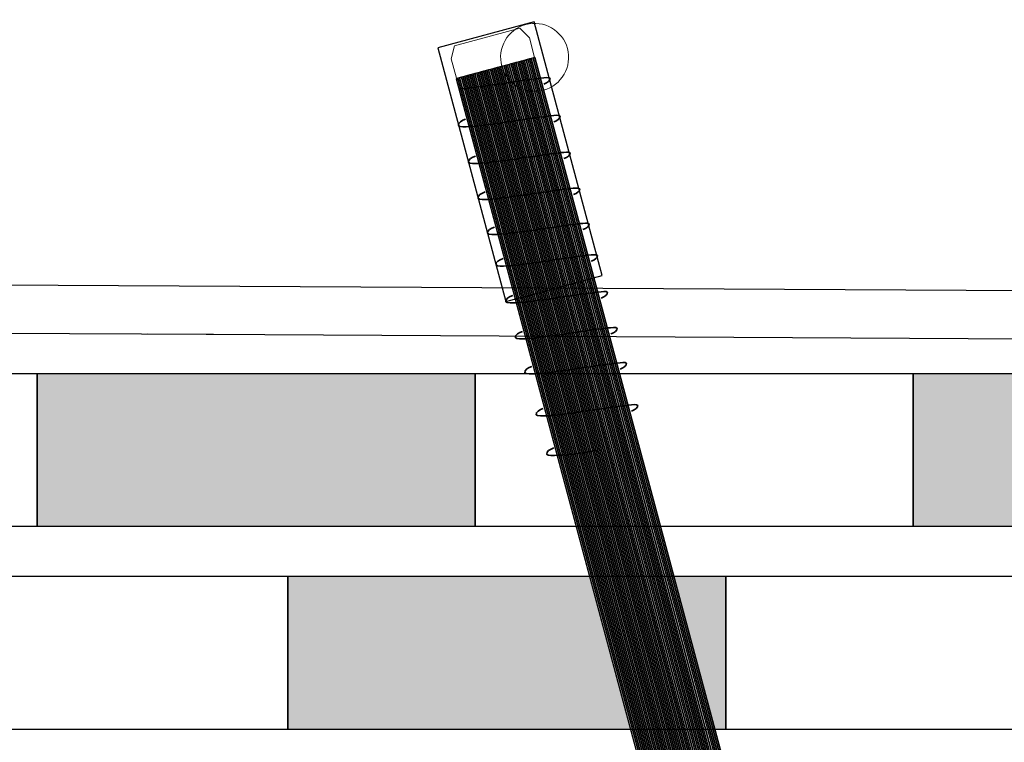
# Model space of a CAD drawing. Units: millimetres. Extents: x 3177 to 8789, y 214 to 4214.
# Drawn here: x 3569 to 3614, y 2287 to 2320 of the extents above; entities that cross this region are included whole.
import ezdxf
from ezdxf.lldxf.tags import DXFTag

# ---------------------------------------------------------------- set-up
doc = ezdxf.new("R2010")
doc.units = ezdxf.units.MM
for name, color, linetype in [('Ebene 1', 7, 'Continuous'), ('obrobka', 7, 'Continuous'), ('swisspor hacz', 7, 'Continuous')]:
    doc.layers.add(name, color=color, linetype=linetype)
tags = doc.linetypes.add('New Line22', pattern=[0.3, 0.2, -0.1]).pattern_tags.tags
tags[6:7] = [DXFTag(74, 4), DXFTag(75, 0), DXFTag(340, '0'), DXFTag(46, 1.0), DXFTag(50, 0.0), DXFTag(44, 0.0), DXFTag(45, 0.0)]
tags[4:5] = [DXFTag(74, 4), DXFTag(75, 0), DXFTag(340, '0'), DXFTag(46, 1.0), DXFTag(50, 0.0), DXFTag(44, 0.0), DXFTag(45, 0.0)]
tags = doc.linetypes.add('New Line23', pattern=[0.3, 0.2, -0.1]).pattern_tags.tags
tags[6:7] = [DXFTag(74, 4), DXFTag(75, 0), DXFTag(340, '0'), DXFTag(46, 1.0), DXFTag(50, 0.0), DXFTag(44, 0.0), DXFTag(45, 0.0)]
tags[4:5] = [DXFTag(74, 4), DXFTag(75, 0), DXFTag(340, '0'), DXFTag(46, 1.0), DXFTag(50, 0.0), DXFTag(44, 0.0), DXFTag(45, 0.0)]
tags = doc.linetypes.add('New Line24', pattern=[0.3, 0.2, -0.1]).pattern_tags.tags
tags[6:7] = [DXFTag(74, 4), DXFTag(75, 0), DXFTag(340, '0'), DXFTag(46, 1.0), DXFTag(50, 0.0), DXFTag(44, 0.0), DXFTag(45, 0.0)]
tags[4:5] = [DXFTag(74, 4), DXFTag(75, 0), DXFTag(340, '0'), DXFTag(46, 1.0), DXFTag(50, 0.0), DXFTag(44, 0.0), DXFTag(45, 0.0)]
tags = doc.linetypes.add('New Line25', pattern=[0.3, 0.2, -0.1]).pattern_tags.tags
tags[6:7] = [DXFTag(74, 4), DXFTag(75, 0), DXFTag(340, '0'), DXFTag(46, 1.0), DXFTag(50, 0.0), DXFTag(44, 0.0), DXFTag(45, 0.0)]
tags[4:5] = [DXFTag(74, 4), DXFTag(75, 0), DXFTag(340, '0'), DXFTag(46, 1.0), DXFTag(50, 0.0), DXFTag(44, 0.0), DXFTag(45, 0.0)]
tags = doc.linetypes.add('New Line26', pattern=[0.3, 0.2, -0.1]).pattern_tags.tags
tags[6:7] = [DXFTag(74, 4), DXFTag(75, 0), DXFTag(340, '0'), DXFTag(46, 1.0), DXFTag(50, 0.0), DXFTag(44, 0.0), DXFTag(45, 0.0)]
tags[4:5] = [DXFTag(74, 4), DXFTag(75, 0), DXFTag(340, '0'), DXFTag(46, 1.0), DXFTag(50, 0.0), DXFTag(44, 0.0), DXFTag(45, 0.0)]
tags = doc.linetypes.add('New Line27', pattern=[0.3, 0.2, -0.1]).pattern_tags.tags
tags[6:7] = [DXFTag(74, 4), DXFTag(75, 0), DXFTag(340, '0'), DXFTag(46, 1.0), DXFTag(50, 0.0), DXFTag(44, 0.0), DXFTag(45, 0.0)]
tags[4:5] = [DXFTag(74, 4), DXFTag(75, 0), DXFTag(340, '0'), DXFTag(46, 1.0), DXFTag(50, 0.0), DXFTag(44, 0.0), DXFTag(45, 0.0)]
tags = doc.linetypes.add('New Line28', pattern=[0.3, 0.2, -0.1]).pattern_tags.tags
tags[6:7] = [DXFTag(74, 4), DXFTag(75, 0), DXFTag(340, '0'), DXFTag(46, 1.0), DXFTag(50, 0.0), DXFTag(44, 0.0), DXFTag(45, 0.0)]
tags[4:5] = [DXFTag(74, 4), DXFTag(75, 0), DXFTag(340, '0'), DXFTag(46, 1.0), DXFTag(50, 0.0), DXFTag(44, 0.0), DXFTag(45, 0.0)]
tags = doc.linetypes.add('New Line29', pattern=[0.3, 0.2, -0.1]).pattern_tags.tags
tags[6:7] = [DXFTag(74, 4), DXFTag(75, 0), DXFTag(340, '0'), DXFTag(46, 1.0), DXFTag(50, 0.0), DXFTag(44, 0.0), DXFTag(45, 0.0)]
tags[4:5] = [DXFTag(74, 4), DXFTag(75, 0), DXFTag(340, '0'), DXFTag(46, 1.0), DXFTag(50, 0.0), DXFTag(44, 0.0), DXFTag(45, 0.0)]
tags = doc.linetypes.add('New Line30', pattern=[0.3, 0.2, -0.1]).pattern_tags.tags
tags[6:7] = [DXFTag(74, 4), DXFTag(75, 0), DXFTag(340, '0'), DXFTag(46, 1.0), DXFTag(50, 0.0), DXFTag(44, 0.0), DXFTag(45, 0.0)]
tags[4:5] = [DXFTag(74, 4), DXFTag(75, 0), DXFTag(340, '0'), DXFTag(46, 1.0), DXFTag(50, 0.0), DXFTag(44, 0.0), DXFTag(45, 0.0)]
tags = doc.linetypes.add('New Line31', pattern=[0.3, 0.2, -0.1]).pattern_tags.tags
tags[6:7] = [DXFTag(74, 4), DXFTag(75, 0), DXFTag(340, '0'), DXFTag(46, 1.0), DXFTag(50, 0.0), DXFTag(44, 0.0), DXFTag(45, 0.0)]
tags[4:5] = [DXFTag(74, 4), DXFTag(75, 0), DXFTag(340, '0'), DXFTag(46, 1.0), DXFTag(50, 0.0), DXFTag(44, 0.0), DXFTag(45, 0.0)]
tags = doc.linetypes.add('New Line32', pattern=[0.3, 0.2, -0.1]).pattern_tags.tags
tags[6:7] = [DXFTag(74, 4), DXFTag(75, 0), DXFTag(340, '0'), DXFTag(46, 1.0), DXFTag(50, 0.0), DXFTag(44, 0.0), DXFTag(45, 0.0)]
tags[4:5] = [DXFTag(74, 4), DXFTag(75, 0), DXFTag(340, '0'), DXFTag(46, 1.0), DXFTag(50, 0.0), DXFTag(44, 0.0), DXFTag(45, 0.0)]

msp = doc.modelspace()

# ---------------------------------------------------------------- hatches: boundary and pattern name
at = {"layer": 'swisspor hacz'}
for points in [[(3569.814, 2304.306), (3589.814, 2304.306), (3589.814, 2297.306), (3569.814, 2297.306)], [(3609.814, 2304.306), (3629.814, 2304.306), (3629.814, 2297.306), (3609.814, 2297.306)], [(3581.262, 2295.045), (3595.024, 2295.045), (3596.9, 2288.045), (3581.262, 2288.045)]]:
    msp.add_hatch(color=7, dxfattribs=at).paths.add_polyline_path(points)
h = msp.add_hatch(color=7, dxfattribs=at)
edge = h.paths.add_edge_path()
edge.add_line((3598.888, 2295.036), (3600.762, 2288.045))
edge.add_line((3600.762, 2288.045), (3601.262, 2288.045))
edge.add_line((3601.262, 2288.045), (3601.262, 2295.045))
edge.add_line((3601.262, 2295.045), (3598.886, 2295.045))

# ---------------------------------------------------------------- linework, layer by layer
at = {"layer": 'Ebene 1', "color": 7}
msp.add_open_spline([(3592.509, 2320.36), (3592.509, 2320.36), (3595.614, 2308.77), (3595.614, 2308.77), (3595.614, 2308.77), (3595.614, 2308.77), (3591.209, 2307.59), (3591.209, 2307.59), (3591.209, 2307.59), (3591.209, 2307.59), (3588.104, 2319.179), (3588.104, 2319.179), (3588.104, 2319.179), (3588.104, 2319.179), (3592.509, 2320.36), (3592.509, 2320.36)], degree=3, knots=[0, 0, 0, 0, 0.2, 0.2, 0.2, 0.2, 0.4, 0.4, 0.4, 0.4, 0.6, 0.6, 0.6, 0.6, 1, 1, 1, 1], dxfattribs=at)
at = {"layer": 'Ebene 1', "color": 144, "lineweight": 18}
msp.add_open_spline([(3591.026, 2318.338), (3591.248, 2317.514), (3592.102, 2317.02), (3592.928, 2317.242), (3592.928, 2317.242), (3593.754, 2317.463), (3594.246, 2318.319), (3594.025, 2319.143), (3594.025, 2319.143), (3593.803, 2319.968), (3592.95, 2320.462), (3592.123, 2320.24), (3592.123, 2320.24), (3591.297, 2320.018), (3590.805, 2319.163), (3591.026, 2318.338)], degree=3, knots=[0, 0, 0, 0, 0.2, 0.2, 0.2, 0.2, 0.4, 0.4, 0.4, 0.4, 0.6, 0.6, 0.6, 0.6, 1, 1, 1, 1], dxfattribs=at)
at = {"layer": 'Ebene 1', "color": 151, "lineweight": 18}
msp.add_open_spline([(3592.525, 2318.741), (3592.525, 2318.741), (3592.286, 2319.632), (3592.286, 2319.632), (3592.286, 2319.632), (3592.286, 2319.632), (3591.856, 2320.074), (3591.856, 2320.074), (3591.856, 2320.074), (3591.856, 2320.074), (3588.869, 2319.274), (3588.869, 2319.274), (3588.869, 2319.274), (3588.869, 2319.274), (3588.714, 2318.674), (3588.714, 2318.674), (3588.714, 2318.674), (3588.714, 2318.674), (3588.953, 2317.784), (3588.953, 2317.784), (3588.953, 2317.784), (3588.953, 2317.784), (3592.525, 2318.741), (3592.525, 2318.741)], degree=3, knots=[0, 0, 0, 0, 0.142857, 0.142857, 0.142857, 0.142857, 0.285714, 0.285714, 0.285714, 0.285714, 0.428571, 0.428571, 0.428571, 0.428571, 0.571429, 0.571429, 0.571429, 0.571429, 0.714286, 0.714286, 0.714286, 0.714286, 1, 1, 1, 1], dxfattribs=at)
at = {"layer": 'Ebene 1', "color": 250, "lineweight": 18}
msp.add_open_spline([(3605.526, 2270.263), (3605.526, 2270.263), (3592.539, 2318.733), (3592.539, 2318.733), (3592.539, 2318.733), (3592.539, 2318.733), (3588.936, 2317.767), (3588.936, 2317.767), (3588.936, 2317.767), (3588.936, 2317.767), (3601.923, 2269.298), (3601.923, 2269.298), (3601.923, 2269.298), (3601.923, 2269.298), (3605.526, 2270.263), (3605.526, 2270.263)], degree=3, knots=[0, 0, 0, 0, 0.2, 0.2, 0.2, 0.2, 0.4, 0.4, 0.4, 0.4, 0.6, 0.6, 0.6, 0.6, 1, 1, 1, 1], dxfattribs=at)
at = {"layer": 'Ebene 1', "color": 252}
for points, knots in [([(3604.348, 2269.948), (3604.348, 2269.948), (3591.361, 2318.417), (3591.361, 2318.417), (3591.361, 2318.417), (3591.361, 2318.417), (3591.517, 2318.459), (3591.517, 2318.459), (3591.517, 2318.459), (3591.517, 2318.459), (3604.504, 2269.989), (3604.504, 2269.989), (3604.504, 2269.989), (3604.504, 2269.989), (3604.348, 2269.948), (3604.348, 2269.948)], [0, 0, 0, 0, 0.2, 0.2, 0.2, 0.2, 0.4, 0.4, 0.4, 0.4, 0.6, 0.6, 0.6, 0.6, 1, 1, 1, 1]), ([(3604.426, 2269.969), (3604.426, 2269.969), (3591.439, 2318.438), (3591.439, 2318.438), (3591.439, 2318.438), (3591.439, 2318.438), (3591.595, 2318.48), (3591.595, 2318.48), (3591.595, 2318.48), (3591.595, 2318.48), (3604.582, 2270.011), (3604.582, 2270.011), (3604.582, 2270.011), (3604.582, 2270.011), (3604.433, 2269.97), (3604.433, 2269.97), (3604.433, 2269.97), (3604.433, 2269.97), (3604.426, 2269.969), (3604.426, 2269.969)], [0, 0, 0, 0, 0.166667, 0.166667, 0.166667, 0.166667, 0.333333, 0.333333, 0.333333, 0.333333, 0.5, 0.5, 0.5, 0.5, 0.666667, 0.666667, 0.666667, 0.666667, 1, 1, 1, 1]), ([(3604.504, 2269.989), (3604.504, 2269.989), (3591.517, 2318.459), (3591.517, 2318.459), (3591.517, 2318.459), (3591.517, 2318.459), (3591.673, 2318.501), (3591.673, 2318.501), (3591.673, 2318.501), (3591.673, 2318.501), (3604.66, 2270.031), (3604.66, 2270.031), (3604.66, 2270.031), (3604.66, 2270.031), (3604.602, 2270.016), (3604.602, 2270.016), (3604.602, 2270.016), (3604.602, 2270.016), (3604.504, 2269.989), (3604.504, 2269.989)], [0, 0, 0, 0, 0.166667, 0.166667, 0.166667, 0.166667, 0.333333, 0.333333, 0.333333, 0.333333, 0.5, 0.5, 0.5, 0.5, 0.666667, 0.666667, 0.666667, 0.666667, 1, 1, 1, 1]), ([(3604.582, 2270.011), (3604.582, 2270.011), (3591.595, 2318.48), (3591.595, 2318.48), (3591.595, 2318.48), (3591.595, 2318.48), (3591.751, 2318.522), (3591.751, 2318.522), (3591.751, 2318.522), (3591.751, 2318.522), (3604.738, 2270.052), (3604.738, 2270.052), (3604.738, 2270.052), (3604.738, 2270.052), (3604.582, 2270.011), (3604.582, 2270.011)], [0, 0, 0, 0, 0.2, 0.2, 0.2, 0.2, 0.4, 0.4, 0.4, 0.4, 0.6, 0.6, 0.6, 0.6, 1, 1, 1, 1]), ([(3604.66, 2270.031), (3604.66, 2270.031), (3591.673, 2318.501), (3591.673, 2318.501), (3591.673, 2318.501), (3591.673, 2318.501), (3591.829, 2318.542), (3591.829, 2318.542), (3591.829, 2318.542), (3591.829, 2318.542), (3604.816, 2270.073), (3604.816, 2270.073), (3604.816, 2270.073), (3604.816, 2270.073), (3604.702, 2270.042), (3604.702, 2270.042), (3604.702, 2270.042), (3604.702, 2270.042), (3604.66, 2270.031), (3604.66, 2270.031)], [0, 0, 0, 0, 0.166667, 0.166667, 0.166667, 0.166667, 0.333333, 0.333333, 0.333333, 0.333333, 0.5, 0.5, 0.5, 0.5, 0.666667, 0.666667, 0.666667, 0.666667, 1, 1, 1, 1]), ([(3604.738, 2270.052), (3604.738, 2270.052), (3591.751, 2318.522), (3591.751, 2318.522), (3591.751, 2318.522), (3591.751, 2318.522), (3591.907, 2318.563), (3591.907, 2318.563), (3591.907, 2318.563), (3591.907, 2318.563), (3604.894, 2270.094), (3604.894, 2270.094), (3604.894, 2270.094), (3604.894, 2270.094), (3604.738, 2270.052), (3604.738, 2270.052)], [0, 0, 0, 0, 0.2, 0.2, 0.2, 0.2, 0.4, 0.4, 0.4, 0.4, 0.6, 0.6, 0.6, 0.6, 1, 1, 1, 1]), ([(3604.816, 2270.073), (3604.816, 2270.073), (3591.829, 2318.542), (3591.829, 2318.542), (3591.829, 2318.542), (3591.829, 2318.542), (3591.985, 2318.584), (3591.985, 2318.584), (3591.985, 2318.584), (3591.985, 2318.584), (3604.972, 2270.115), (3604.972, 2270.115), (3604.972, 2270.115), (3604.972, 2270.115), (3604.816, 2270.073), (3604.816, 2270.073)], [0, 0, 0, 0, 0.2, 0.2, 0.2, 0.2, 0.4, 0.4, 0.4, 0.4, 0.6, 0.6, 0.6, 0.6, 1, 1, 1, 1]), ([(3604.894, 2270.094), (3604.894, 2270.094), (3591.907, 2318.563), (3591.907, 2318.563), (3591.907, 2318.563), (3591.907, 2318.563), (3592.063, 2318.605), (3592.063, 2318.605), (3592.063, 2318.605), (3592.063, 2318.605), (3605.05, 2270.136), (3605.05, 2270.136), (3605.05, 2270.136), (3605.05, 2270.136), (3604.894, 2270.094), (3604.894, 2270.094)], [0, 0, 0, 0, 0.2, 0.2, 0.2, 0.2, 0.4, 0.4, 0.4, 0.4, 0.6, 0.6, 0.6, 0.6, 1, 1, 1, 1]), ([(3604.972, 2270.115), (3604.972, 2270.115), (3591.985, 2318.584), (3591.985, 2318.584), (3591.985, 2318.584), (3591.985, 2318.584), (3592.141, 2318.626), (3592.141, 2318.626), (3592.141, 2318.626), (3592.141, 2318.626), (3605.128, 2270.157), (3605.128, 2270.157), (3605.128, 2270.157), (3605.128, 2270.157), (3604.972, 2270.115), (3604.972, 2270.115)], [0, 0, 0, 0, 0.2, 0.2, 0.2, 0.2, 0.4, 0.4, 0.4, 0.4, 0.6, 0.6, 0.6, 0.6, 1, 1, 1, 1]), ([(3605.05, 2270.136), (3605.05, 2270.136), (3592.063, 2318.605), (3592.063, 2318.605), (3592.063, 2318.605), (3592.063, 2318.605), (3592.219, 2318.647), (3592.219, 2318.647), (3592.219, 2318.647), (3592.219, 2318.647), (3605.206, 2270.178), (3605.206, 2270.178)], [0, 0, 0, 0, 0.25, 0.25, 0.25, 0.25, 0.5, 0.5, 0.5, 0.5, 1, 1, 1, 1])]:
    msp.add_open_spline(points, degree=3, knots=knots, dxfattribs=at)
at = {"layer": 'Ebene 1', "color": 253}
for points, knots in [([(3605.128, 2270.157), (3605.128, 2270.157), (3592.141, 2318.626), (3592.141, 2318.626), (3592.141, 2318.626), (3592.141, 2318.626), (3592.297, 2318.668), (3592.297, 2318.668), (3592.297, 2318.668), (3592.297, 2318.668), (3605.284, 2270.198), (3605.284, 2270.198), (3605.284, 2270.198), (3605.284, 2270.198), (3605.128, 2270.157), (3605.128, 2270.157)], [0, 0, 0, 0, 0.2, 0.2, 0.2, 0.2, 0.4, 0.4, 0.4, 0.4, 0.6, 0.6, 0.6, 0.6, 1, 1, 1, 1]), ([(3605.206, 2270.178), (3605.206, 2270.178), (3592.219, 2318.647), (3592.219, 2318.647), (3592.219, 2318.647), (3592.219, 2318.647), (3592.375, 2318.689), (3592.375, 2318.689), (3592.375, 2318.689), (3592.375, 2318.689), (3605.361, 2270.219), (3605.361, 2270.219), (3605.361, 2270.219), (3605.361, 2270.219), (3605.24, 2270.187), (3605.24, 2270.187), (3605.24, 2270.187), (3605.24, 2270.187), (3605.206, 2270.178), (3605.206, 2270.178)], [0, 0, 0, 0, 0.166667, 0.166667, 0.166667, 0.166667, 0.333333, 0.333333, 0.333333, 0.333333, 0.5, 0.5, 0.5, 0.5, 0.666667, 0.666667, 0.666667, 0.666667, 1, 1, 1, 1]), ([(3605.284, 2270.198), (3605.284, 2270.198), (3592.297, 2318.668), (3592.297, 2318.668), (3592.297, 2318.668), (3592.297, 2318.668), (3592.453, 2318.71), (3592.453, 2318.71), (3592.453, 2318.71), (3592.453, 2318.71), (3605.439, 2270.24), (3605.439, 2270.24), (3605.439, 2270.24), (3605.439, 2270.24), (3605.344, 2270.215), (3605.344, 2270.215), (3605.344, 2270.215), (3605.344, 2270.215), (3605.284, 2270.198), (3605.284, 2270.198)], [0, 0, 0, 0, 0.166667, 0.166667, 0.166667, 0.166667, 0.333333, 0.333333, 0.333333, 0.333333, 0.5, 0.5, 0.5, 0.5, 0.666667, 0.666667, 0.666667, 0.666667, 1, 1, 1, 1]), ([(3605.361, 2270.219), (3605.361, 2270.219), (3592.375, 2318.689), (3592.375, 2318.689), (3592.375, 2318.689), (3592.375, 2318.689), (3592.531, 2318.731), (3592.531, 2318.731), (3592.531, 2318.731), (3592.531, 2318.731), (3605.517, 2270.261), (3605.517, 2270.261), (3605.517, 2270.261), (3605.517, 2270.261), (3605.361, 2270.219), (3605.361, 2270.219)], [0, 0, 0, 0, 0.2, 0.2, 0.2, 0.2, 0.4, 0.4, 0.4, 0.4, 0.6, 0.6, 0.6, 0.6, 1, 1, 1, 1]), ([(3605.439, 2270.24), (3605.439, 2270.24), (3592.453, 2318.71), (3592.453, 2318.71), (3592.453, 2318.71), (3592.453, 2318.71), (3592.539, 2318.733), (3592.539, 2318.733), (3592.539, 2318.733), (3592.539, 2318.733), (3605.526, 2270.263), (3605.526, 2270.263), (3605.526, 2270.263), (3605.526, 2270.263), (3605.508, 2270.259), (3605.508, 2270.259), (3605.508, 2270.259), (3605.508, 2270.259), (3605.439, 2270.24), (3605.439, 2270.24)], [0, 0, 0, 0, 0.166667, 0.166667, 0.166667, 0.166667, 0.333333, 0.333333, 0.333333, 0.333333, 0.5, 0.5, 0.5, 0.5, 0.666667, 0.666667, 0.666667, 0.666667, 1, 1, 1, 1]), ([(3605.517, 2270.261), (3605.517, 2270.261), (3592.531, 2318.731), (3592.531, 2318.731), (3592.531, 2318.731), (3592.531, 2318.731), (3592.539, 2318.733), (3592.539, 2318.733), (3592.539, 2318.733), (3592.539, 2318.733), (3605.526, 2270.263), (3605.526, 2270.263), (3605.526, 2270.263), (3605.526, 2270.263), (3605.517, 2270.261), (3605.517, 2270.261)], [0, 0, 0, 0, 0.2, 0.2, 0.2, 0.2, 0.4, 0.4, 0.4, 0.4, 0.6, 0.6, 0.6, 0.6, 1, 1, 1, 1])]:
    msp.add_open_spline(points, degree=3, knots=knots, dxfattribs=at)
at = {"layer": 'Ebene 1', "color": 251}
for points in [[(3602.633, 2269.488), (3602.633, 2269.488), (3589.647, 2317.958), (3589.647, 2317.958), (3589.647, 2317.958), (3589.647, 2317.958), (3589.802, 2317.999), (3589.802, 2317.999), (3589.802, 2317.999), (3589.802, 2317.999), (3602.789, 2269.53), (3602.789, 2269.53), (3602.789, 2269.53), (3602.789, 2269.53), (3602.633, 2269.488), (3602.633, 2269.488)], [(3602.711, 2269.509), (3602.711, 2269.509), (3589.724, 2317.978), (3589.724, 2317.978), (3589.724, 2317.978), (3589.724, 2317.978), (3589.88, 2318.02), (3589.88, 2318.02), (3589.88, 2318.02), (3589.88, 2318.02), (3602.867, 2269.551), (3602.867, 2269.551), (3602.867, 2269.551), (3602.867, 2269.551), (3602.711, 2269.509), (3602.711, 2269.509)], [(3602.789, 2269.53), (3602.789, 2269.53), (3589.802, 2317.999), (3589.802, 2317.999), (3589.802, 2317.999), (3589.802, 2317.999), (3589.958, 2318.041), (3589.958, 2318.041), (3589.958, 2318.041), (3589.958, 2318.041), (3602.945, 2269.572), (3602.945, 2269.572), (3602.945, 2269.572), (3602.945, 2269.572), (3602.789, 2269.53), (3602.789, 2269.53)], [(3602.867, 2269.551), (3602.867, 2269.551), (3589.88, 2318.02), (3589.88, 2318.02), (3589.88, 2318.02), (3589.88, 2318.02), (3590.036, 2318.062), (3590.036, 2318.062), (3590.036, 2318.062), (3590.036, 2318.062), (3603.023, 2269.593), (3603.023, 2269.593), (3603.023, 2269.593), (3603.023, 2269.593), (3602.867, 2269.551), (3602.867, 2269.551)], [(3602.945, 2269.572), (3602.945, 2269.572), (3589.958, 2318.041), (3589.958, 2318.041), (3589.958, 2318.041), (3589.958, 2318.041), (3590.114, 2318.083), (3590.114, 2318.083), (3590.114, 2318.083), (3590.114, 2318.083), (3603.101, 2269.614), (3603.101, 2269.614), (3603.101, 2269.614), (3603.101, 2269.614), (3602.945, 2269.572), (3602.945, 2269.572)], [(3603.023, 2269.593), (3603.023, 2269.593), (3590.036, 2318.062), (3590.036, 2318.062), (3590.036, 2318.062), (3590.036, 2318.062), (3590.192, 2318.104), (3590.192, 2318.104), (3590.192, 2318.104), (3590.192, 2318.104), (3603.179, 2269.634), (3603.179, 2269.634), (3603.179, 2269.634), (3603.179, 2269.634), (3603.023, 2269.593), (3603.023, 2269.593)], [(3603.101, 2269.614), (3603.101, 2269.614), (3590.114, 2318.083), (3590.114, 2318.083), (3590.114, 2318.083), (3590.114, 2318.083), (3590.27, 2318.125), (3590.27, 2318.125), (3590.27, 2318.125), (3590.27, 2318.125), (3603.257, 2269.655), (3603.257, 2269.655), (3603.257, 2269.655), (3603.257, 2269.655), (3603.101, 2269.614), (3603.101, 2269.614)], [(3603.179, 2269.634), (3603.179, 2269.634), (3590.192, 2318.104), (3590.192, 2318.104), (3590.192, 2318.104), (3590.192, 2318.104), (3590.348, 2318.145), (3590.348, 2318.145), (3590.348, 2318.145), (3590.348, 2318.145), (3603.335, 2269.676), (3603.335, 2269.676), (3603.335, 2269.676), (3603.335, 2269.676), (3603.179, 2269.634), (3603.179, 2269.634)], [(3603.257, 2269.655), (3603.257, 2269.655), (3590.27, 2318.125), (3590.27, 2318.125), (3590.27, 2318.125), (3590.27, 2318.125), (3590.426, 2318.167), (3590.426, 2318.167), (3590.426, 2318.167), (3590.426, 2318.167), (3603.413, 2269.697), (3603.413, 2269.697), (3603.413, 2269.697), (3603.413, 2269.697), (3603.257, 2269.655), (3603.257, 2269.655)], [(3603.335, 2269.676), (3603.335, 2269.676), (3590.348, 2318.145), (3590.348, 2318.145), (3590.348, 2318.145), (3590.348, 2318.145), (3590.504, 2318.187), (3590.504, 2318.187), (3590.504, 2318.187), (3590.504, 2318.187), (3603.491, 2269.718), (3603.491, 2269.718), (3603.491, 2269.718), (3603.491, 2269.718), (3603.335, 2269.676), (3603.335, 2269.676)], [(3603.413, 2269.697), (3603.413, 2269.697), (3590.426, 2318.167), (3590.426, 2318.167), (3590.426, 2318.167), (3590.426, 2318.167), (3590.582, 2318.208), (3590.582, 2318.208), (3590.582, 2318.208), (3590.582, 2318.208), (3603.569, 2269.739), (3603.569, 2269.739), (3603.569, 2269.739), (3603.569, 2269.739), (3603.413, 2269.697), (3603.413, 2269.697)], [(3603.491, 2269.718), (3603.491, 2269.718), (3590.504, 2318.187), (3590.504, 2318.187), (3590.504, 2318.187), (3590.504, 2318.187), (3590.66, 2318.229), (3590.66, 2318.229), (3590.66, 2318.229), (3590.66, 2318.229), (3603.647, 2269.76), (3603.647, 2269.76), (3603.647, 2269.76), (3603.647, 2269.76), (3603.491, 2269.718), (3603.491, 2269.718)], [(3603.569, 2269.739), (3603.569, 2269.739), (3590.582, 2318.208), (3590.582, 2318.208), (3590.582, 2318.208), (3590.582, 2318.208), (3590.738, 2318.25), (3590.738, 2318.25), (3590.738, 2318.25), (3590.738, 2318.25), (3603.725, 2269.781), (3603.725, 2269.781), (3603.725, 2269.781), (3603.725, 2269.781), (3603.569, 2269.739), (3603.569, 2269.739)], [(3602.399, 2269.425), (3602.399, 2269.425), (3589.413, 2317.895), (3589.413, 2317.895), (3589.413, 2317.895), (3589.413, 2317.895), (3589.569, 2317.937), (3589.569, 2317.937), (3589.569, 2317.937), (3589.569, 2317.937), (3602.555, 2269.467), (3602.555, 2269.467), (3602.555, 2269.467), (3602.555, 2269.467), (3602.399, 2269.425), (3602.399, 2269.425)], [(3602.477, 2269.447), (3602.477, 2269.447), (3589.491, 2317.916), (3589.491, 2317.916), (3589.491, 2317.916), (3589.491, 2317.916), (3589.647, 2317.958), (3589.647, 2317.958), (3589.647, 2317.958), (3589.647, 2317.958), (3602.633, 2269.488), (3602.633, 2269.488), (3602.633, 2269.488), (3602.633, 2269.488), (3602.477, 2269.447), (3602.477, 2269.447)], [(3602.555, 2269.467), (3602.555, 2269.467), (3589.569, 2317.937), (3589.569, 2317.937), (3589.569, 2317.937), (3589.569, 2317.937), (3589.724, 2317.978), (3589.724, 2317.978), (3589.724, 2317.978), (3589.724, 2317.978), (3602.711, 2269.509), (3602.711, 2269.509), (3602.711, 2269.509), (3602.711, 2269.509), (3602.555, 2269.467), (3602.555, 2269.467)]]:
    msp.add_open_spline(points, degree=3, knots=[0, 0, 0, 0, 0.2, 0.2, 0.2, 0.2, 0.4, 0.4, 0.4, 0.4, 0.6, 0.6, 0.6, 0.6, 1, 1, 1, 1], dxfattribs=at)
at = {"layer": 'Ebene 1', "color": 8}
for points, knots in [([(3603.647, 2269.76), (3603.647, 2269.76), (3590.66, 2318.229), (3590.66, 2318.229), (3590.66, 2318.229), (3590.66, 2318.229), (3590.816, 2318.271), (3590.816, 2318.271), (3590.816, 2318.271), (3590.816, 2318.271), (3603.802, 2269.802), (3603.802, 2269.802), (3603.802, 2269.802), (3603.802, 2269.802), (3603.647, 2269.76), (3603.647, 2269.76)], [0, 0, 0, 0, 0.2, 0.2, 0.2, 0.2, 0.4, 0.4, 0.4, 0.4, 0.6, 0.6, 0.6, 0.6, 1, 1, 1, 1]), ([(3603.725, 2269.781), (3603.725, 2269.781), (3590.738, 2318.25), (3590.738, 2318.25), (3590.738, 2318.25), (3590.738, 2318.25), (3590.894, 2318.292), (3590.894, 2318.292), (3590.894, 2318.292), (3590.894, 2318.292), (3603.88, 2269.822), (3603.88, 2269.822), (3603.88, 2269.822), (3603.88, 2269.822), (3603.86, 2269.817), (3603.86, 2269.817), (3603.86, 2269.817), (3603.86, 2269.817), (3603.725, 2269.781), (3603.725, 2269.781)], [0, 0, 0, 0, 0.166667, 0.166667, 0.166667, 0.166667, 0.333333, 0.333333, 0.333333, 0.333333, 0.5, 0.5, 0.5, 0.5, 0.666667, 0.666667, 0.666667, 0.666667, 1, 1, 1, 1]), ([(3603.802, 2269.802), (3603.802, 2269.802), (3590.816, 2318.271), (3590.816, 2318.271), (3590.816, 2318.271), (3590.816, 2318.271), (3590.972, 2318.313), (3590.972, 2318.313), (3590.972, 2318.313), (3590.972, 2318.313), (3603.958, 2269.843), (3603.958, 2269.843), (3603.958, 2269.843), (3603.958, 2269.843), (3603.802, 2269.802), (3603.802, 2269.802)], [0, 0, 0, 0, 0.2, 0.2, 0.2, 0.2, 0.4, 0.4, 0.4, 0.4, 0.6, 0.6, 0.6, 0.6, 1, 1, 1, 1]), ([(3603.88, 2269.822), (3603.88, 2269.822), (3590.894, 2318.292), (3590.894, 2318.292), (3590.894, 2318.292), (3590.894, 2318.292), (3591.05, 2318.334), (3591.05, 2318.334), (3591.05, 2318.334), (3591.05, 2318.334), (3604.036, 2269.864), (3604.036, 2269.864), (3604.036, 2269.864), (3604.036, 2269.864), (3603.895, 2269.826), (3603.895, 2269.826), (3603.895, 2269.826), (3603.895, 2269.826), (3603.88, 2269.822), (3603.88, 2269.822)], [0, 0, 0, 0, 0.166667, 0.166667, 0.166667, 0.166667, 0.333333, 0.333333, 0.333333, 0.333333, 0.5, 0.5, 0.5, 0.5, 0.666667, 0.666667, 0.666667, 0.666667, 1, 1, 1, 1]), ([(3603.958, 2269.843), (3603.958, 2269.843), (3590.972, 2318.313), (3590.972, 2318.313), (3590.972, 2318.313), (3590.972, 2318.313), (3591.128, 2318.354), (3591.128, 2318.354), (3591.128, 2318.354), (3591.128, 2318.354), (3604.114, 2269.885), (3604.114, 2269.885), (3604.114, 2269.885), (3604.114, 2269.885), (3603.958, 2269.843), (3603.958, 2269.843)], [0, 0, 0, 0, 0.2, 0.2, 0.2, 0.2, 0.4, 0.4, 0.4, 0.4, 0.6, 0.6, 0.6, 0.6, 1, 1, 1, 1]), ([(3604.036, 2269.864), (3604.036, 2269.864), (3591.05, 2318.334), (3591.05, 2318.334), (3591.05, 2318.334), (3591.05, 2318.334), (3591.206, 2318.375), (3591.206, 2318.375), (3591.206, 2318.375), (3591.206, 2318.375), (3604.192, 2269.906), (3604.192, 2269.906), (3604.192, 2269.906), (3604.192, 2269.906), (3604.036, 2269.864), (3604.036, 2269.864)], [0, 0, 0, 0, 0.2, 0.2, 0.2, 0.2, 0.4, 0.4, 0.4, 0.4, 0.6, 0.6, 0.6, 0.6, 1, 1, 1, 1]), ([(3604.114, 2269.885), (3604.114, 2269.885), (3591.128, 2318.354), (3591.128, 2318.354), (3591.128, 2318.354), (3591.128, 2318.354), (3591.283, 2318.396), (3591.283, 2318.396), (3591.283, 2318.396), (3591.283, 2318.396), (3604.27, 2269.927), (3604.27, 2269.927), (3604.27, 2269.927), (3604.27, 2269.927), (3604.114, 2269.885), (3604.114, 2269.885)], [0, 0, 0, 0, 0.2, 0.2, 0.2, 0.2, 0.4, 0.4, 0.4, 0.4, 0.6, 0.6, 0.6, 0.6, 1, 1, 1, 1]), ([(3604.192, 2269.906), (3604.192, 2269.906), (3591.206, 2318.375), (3591.206, 2318.375), (3591.206, 2318.375), (3591.206, 2318.375), (3591.361, 2318.417), (3591.361, 2318.417), (3591.361, 2318.417), (3591.361, 2318.417), (3604.348, 2269.948), (3604.348, 2269.948), (3604.348, 2269.948), (3604.348, 2269.948), (3604.192, 2269.906), (3604.192, 2269.906)], [0, 0, 0, 0, 0.2, 0.2, 0.2, 0.2, 0.4, 0.4, 0.4, 0.4, 0.6, 0.6, 0.6, 0.6, 1, 1, 1, 1]), ([(3604.27, 2269.927), (3604.27, 2269.927), (3591.283, 2318.396), (3591.283, 2318.396), (3591.283, 2318.396), (3591.283, 2318.396), (3591.439, 2318.438), (3591.439, 2318.438), (3591.439, 2318.438), (3591.439, 2318.438), (3604.426, 2269.969), (3604.426, 2269.969)], [0, 0, 0, 0, 0.25, 0.25, 0.25, 0.25, 0.5, 0.5, 0.5, 0.5, 1, 1, 1, 1])]:
    msp.add_open_spline(points, degree=3, knots=knots, dxfattribs=at)
at = {"layer": 'Ebene 1', "color": 250}
for points in [[(3588.936, 2317.767), (3588.936, 2317.767), (3589.023, 2317.79), (3589.023, 2317.79), (3589.023, 2317.79), (3589.023, 2317.79), (3602.01, 2269.321), (3602.01, 2269.321), (3602.01, 2269.321), (3602.01, 2269.321), (3601.923, 2269.298), (3601.923, 2269.298), (3601.923, 2269.298), (3601.923, 2269.298), (3588.936, 2317.767), (3588.936, 2317.767)], [(3601.932, 2269.3), (3601.932, 2269.3), (3588.945, 2317.77), (3588.945, 2317.77), (3588.945, 2317.77), (3588.945, 2317.77), (3589.101, 2317.811), (3589.101, 2317.811), (3589.101, 2317.811), (3589.101, 2317.811), (3602.088, 2269.342), (3602.088, 2269.342), (3602.088, 2269.342), (3602.088, 2269.342), (3601.932, 2269.3), (3601.932, 2269.3)], [(3602.01, 2269.321), (3602.01, 2269.321), (3589.023, 2317.79), (3589.023, 2317.79), (3589.023, 2317.79), (3589.023, 2317.79), (3589.179, 2317.832), (3589.179, 2317.832), (3589.179, 2317.832), (3589.179, 2317.832), (3602.166, 2269.363), (3602.166, 2269.363), (3602.166, 2269.363), (3602.166, 2269.363), (3602.01, 2269.321), (3602.01, 2269.321)], [(3602.088, 2269.342), (3602.088, 2269.342), (3589.101, 2317.811), (3589.101, 2317.811), (3589.101, 2317.811), (3589.101, 2317.811), (3589.257, 2317.853), (3589.257, 2317.853), (3589.257, 2317.853), (3589.257, 2317.853), (3602.243, 2269.384), (3602.243, 2269.384), (3602.243, 2269.384), (3602.243, 2269.384), (3602.088, 2269.342), (3602.088, 2269.342)], [(3602.166, 2269.363), (3602.166, 2269.363), (3589.179, 2317.832), (3589.179, 2317.832), (3589.179, 2317.832), (3589.179, 2317.832), (3589.335, 2317.874), (3589.335, 2317.874), (3589.335, 2317.874), (3589.335, 2317.874), (3602.321, 2269.405), (3602.321, 2269.405), (3602.321, 2269.405), (3602.321, 2269.405), (3602.166, 2269.363), (3602.166, 2269.363)]]:
    msp.add_open_spline(points, degree=3, knots=[0, 0, 0, 0, 0.2, 0.2, 0.2, 0.2, 0.4, 0.4, 0.4, 0.4, 0.6, 0.6, 0.6, 0.6, 1, 1, 1, 1], dxfattribs=at)
at = {"layer": 'Ebene 1', "color": 250, "linetype": 'New Line30', "lineweight": 35}
msp.add_open_spline([(3592.945, 2317.519), (3593.112, 2317.572), (3593.251, 2317.697), (3593.23, 2317.773), (3593.23, 2317.773), (3593.208, 2317.85), (3592.953, 2317.801), (3592.825, 2317.792), (3592.825, 2317.792), (3592.241, 2317.748), (3589.759, 2317.324), (3589.086, 2317.3)], degree=3, knots=[0, 0, 0, 0, 0.25, 0.25, 0.25, 0.25, 0.5, 0.5, 0.5, 0.5, 1, 1, 1, 1], dxfattribs=at)
at = {"layer": 'Ebene 1', "color": 49}
for points in [[(3602.243, 2269.384), (3602.243, 2269.384), (3589.257, 2317.853), (3589.257, 2317.853), (3589.257, 2317.853), (3589.257, 2317.853), (3589.413, 2317.895), (3589.413, 2317.895), (3589.413, 2317.895), (3589.413, 2317.895), (3602.399, 2269.425), (3602.399, 2269.425), (3602.399, 2269.425), (3602.399, 2269.425), (3602.243, 2269.384), (3602.243, 2269.384)], [(3602.321, 2269.405), (3602.321, 2269.405), (3589.335, 2317.874), (3589.335, 2317.874), (3589.335, 2317.874), (3589.335, 2317.874), (3589.491, 2317.916), (3589.491, 2317.916), (3589.491, 2317.916), (3589.491, 2317.916), (3602.477, 2269.447), (3602.477, 2269.447), (3602.477, 2269.447), (3602.477, 2269.447), (3602.321, 2269.405), (3602.321, 2269.405)]]:
    msp.add_open_spline(points, degree=3, knots=[0, 0, 0, 0, 0.2, 0.2, 0.2, 0.2, 0.4, 0.4, 0.4, 0.4, 0.6, 0.6, 0.6, 0.6, 1, 1, 1, 1], dxfattribs=at)
at = {"layer": 'Ebene 1', "color": 250, "linetype": 'New Line22', "lineweight": 35}
msp.add_open_spline([(3593.407, 2315.797), (3593.574, 2315.85), (3593.713, 2315.976), (3593.691, 2316.051), (3593.691, 2316.051), (3593.669, 2316.128), (3593.415, 2316.08), (3593.286, 2316.07), (3593.286, 2316.07), (3592.702, 2316.026), (3590.22, 2315.602), (3589.548, 2315.579), (3589.548, 2315.579), (3589.379, 2315.573), (3589.075, 2315.557), (3589.056, 2315.628), (3589.056, 2315.628), (3589.022, 2315.754), (3589.209, 2315.861), (3589.376, 2315.915)], degree=3, knots=[0, 0, 0, 0, 0.166667, 0.166667, 0.166667, 0.166667, 0.333333, 0.333333, 0.333333, 0.333333, 0.5, 0.5, 0.5, 0.5, 0.666667, 0.666667, 0.666667, 0.666667, 1, 1, 1, 1], dxfattribs=at)
at = {"layer": 'Ebene 1', "color": 250, "linetype": 'New Line23', "lineweight": 35}
msp.add_open_spline([(3593.858, 2314.115), (3594.024, 2314.168), (3594.163, 2314.294), (3594.142, 2314.369), (3594.142, 2314.369), (3594.12, 2314.446), (3593.866, 2314.398), (3593.737, 2314.388), (3593.737, 2314.388), (3593.153, 2314.344), (3590.671, 2313.92), (3589.999, 2313.897), (3589.999, 2313.897), (3589.829, 2313.891), (3589.525, 2313.875), (3589.506, 2313.946), (3589.506, 2313.946), (3589.473, 2314.073), (3589.66, 2314.18), (3589.826, 2314.233)], degree=3, knots=[0, 0, 0, 0, 0.166667, 0.166667, 0.166667, 0.166667, 0.333333, 0.333333, 0.333333, 0.333333, 0.5, 0.5, 0.5, 0.5, 0.666667, 0.666667, 0.666667, 0.666667, 1, 1, 1, 1], dxfattribs=at)
at = {"layer": 'Ebene 1', "color": 250, "linetype": 'New Line24', "lineweight": 35}
msp.add_open_spline([(3594.297, 2312.474), (3594.464, 2312.527), (3594.603, 2312.652), (3594.582, 2312.727), (3594.582, 2312.727), (3594.56, 2312.804), (3594.305, 2312.756), (3594.177, 2312.747), (3594.177, 2312.747), (3593.593, 2312.703), (3591.111, 2312.278), (3590.438, 2312.255), (3590.438, 2312.255), (3590.269, 2312.249), (3589.965, 2312.233), (3589.946, 2312.304), (3589.946, 2312.304), (3589.913, 2312.431), (3590.099, 2312.538), (3590.266, 2312.591)], degree=3, knots=[0, 0, 0, 0, 0.166667, 0.166667, 0.166667, 0.166667, 0.333333, 0.333333, 0.333333, 0.333333, 0.5, 0.5, 0.5, 0.5, 0.666667, 0.666667, 0.666667, 0.666667, 1, 1, 1, 1], dxfattribs=at)
at = {"layer": 'Ebene 1', "color": 250, "linetype": 'New Line25', "lineweight": 35}
msp.add_open_spline([(3594.726, 2310.872), (3594.893, 2310.925), (3595.032, 2311.051), (3595.011, 2311.126), (3595.011, 2311.126), (3594.989, 2311.203), (3594.734, 2311.155), (3594.606, 2311.145), (3594.606, 2311.145), (3594.022, 2311.101), (3591.54, 2310.677), (3590.867, 2310.654), (3590.867, 2310.654), (3590.699, 2310.647), (3590.395, 2310.631), (3590.375, 2310.703), (3590.375, 2310.703), (3590.342, 2310.829), (3590.529, 2310.936), (3590.695, 2310.99)], degree=3, knots=[0, 0, 0, 0, 0.166667, 0.166667, 0.166667, 0.166667, 0.333333, 0.333333, 0.333333, 0.333333, 0.5, 0.5, 0.5, 0.5, 0.666667, 0.666667, 0.666667, 0.666667, 1, 1, 1, 1], dxfattribs=at)
at = {"layer": 'Ebene 1', "color": 250, "linetype": 'New Line26', "lineweight": 35}
msp.add_open_spline([(3595.113, 2309.43), (3595.28, 2309.484), (3595.419, 2309.609), (3595.397, 2309.684), (3595.397, 2309.684), (3595.375, 2309.761), (3595.121, 2309.713), (3594.992, 2309.703), (3594.992, 2309.703), (3594.408, 2309.66), (3591.926, 2309.235), (3591.254, 2309.212), (3591.254, 2309.212), (3591.085, 2309.206), (3590.781, 2309.19), (3590.762, 2309.261), (3590.762, 2309.261), (3590.728, 2309.388), (3590.915, 2309.495), (3591.082, 2309.548)], degree=3, knots=[0, 0, 0, 0, 0.166667, 0.166667, 0.166667, 0.166667, 0.333333, 0.333333, 0.333333, 0.333333, 0.5, 0.5, 0.5, 0.5, 0.666667, 0.666667, 0.666667, 0.666667, 1, 1, 1, 1], dxfattribs=at)
at = {"layer": 'Ebene 1', "color": 250, "linetype": 'New Line27', "lineweight": 35}
msp.add_open_spline([(3595.563, 2307.748), (3595.73, 2307.802), (3595.869, 2307.927), (3595.848, 2308.003), (3595.848, 2308.003), (3595.826, 2308.08), (3595.571, 2308.031), (3595.443, 2308.021), (3595.443, 2308.021), (3594.858, 2307.978), (3592.377, 2307.554), (3591.704, 2307.53), (3591.704, 2307.53), (3591.536, 2307.524), (3591.232, 2307.508), (3591.212, 2307.58), (3591.212, 2307.58), (3591.179, 2307.706), (3591.366, 2307.813), (3591.532, 2307.866)], degree=3, knots=[0, 0, 0, 0, 0.166667, 0.166667, 0.166667, 0.166667, 0.333333, 0.333333, 0.333333, 0.333333, 0.5, 0.5, 0.5, 0.5, 0.666667, 0.666667, 0.666667, 0.666667, 1, 1, 1, 1], dxfattribs=at)
at = {"layer": 'Ebene 1', "color": 250, "linetype": 'New Line28', "lineweight": 35}
msp.add_open_spline([(3596.003, 2306.107), (3596.17, 2306.16), (3596.309, 2306.286), (3596.288, 2306.361), (3596.288, 2306.361), (3596.266, 2306.438), (3596.011, 2306.39), (3595.882, 2306.38), (3595.882, 2306.38), (3595.298, 2306.336), (3592.816, 2305.912), (3592.144, 2305.889), (3592.144, 2305.889), (3591.975, 2305.883), (3591.671, 2305.867), (3591.652, 2305.938), (3591.652, 2305.938), (3591.618, 2306.064), (3591.806, 2306.171), (3591.972, 2306.225)], degree=3, knots=[0, 0, 0, 0, 0.166667, 0.166667, 0.166667, 0.166667, 0.333333, 0.333333, 0.333333, 0.333333, 0.5, 0.5, 0.5, 0.5, 0.666667, 0.666667, 0.666667, 0.666667, 1, 1, 1, 1], dxfattribs=at)
at = {"layer": 'Ebene 1', "color": 250, "linetype": 'New Line29', "lineweight": 35}
msp.add_open_spline([(3596.432, 2304.505), (3596.599, 2304.558), (3596.739, 2304.684), (3596.717, 2304.759), (3596.717, 2304.759), (3596.695, 2304.836), (3596.44, 2304.788), (3596.312, 2304.778), (3596.312, 2304.778), (3595.728, 2304.734), (3593.246, 2304.31), (3592.573, 2304.287), (3592.573, 2304.287), (3592.405, 2304.281), (3592.1, 2304.265), (3592.081, 2304.336), (3592.081, 2304.336), (3592.048, 2304.463), (3592.234, 2304.57), (3592.401, 2304.623)], degree=3, knots=[0, 0, 0, 0, 0.166667, 0.166667, 0.166667, 0.166667, 0.333333, 0.333333, 0.333333, 0.333333, 0.5, 0.5, 0.5, 0.5, 0.666667, 0.666667, 0.666667, 0.666667, 1, 1, 1, 1], dxfattribs=at)
at = {"layer": 'Ebene 1', "color": 250, "linetype": 'New Line31', "lineweight": 35}
msp.add_open_spline([(3596.947, 2302.583), (3597.114, 2302.637), (3597.253, 2302.762), (3597.232, 2302.837), (3597.232, 2302.837), (3597.21, 2302.914), (3596.955, 2302.866), (3596.827, 2302.856), (3596.827, 2302.856), (3596.242, 2302.813), (3593.761, 2302.388), (3593.088, 2302.365), (3593.088, 2302.365), (3592.92, 2302.359), (3592.616, 2302.343), (3592.596, 2302.414), (3592.596, 2302.414), (3592.563, 2302.541), (3592.75, 2302.648), (3592.916, 2302.701)], degree=3, knots=[0, 0, 0, 0, 0.166667, 0.166667, 0.166667, 0.166667, 0.333333, 0.333333, 0.333333, 0.333333, 0.5, 0.5, 0.5, 0.5, 0.666667, 0.666667, 0.666667, 0.666667, 1, 1, 1, 1], dxfattribs=at)
at = {"layer": 'Ebene 1', "color": 250, "linetype": 'New Line32', "lineweight": 35}
msp.add_open_spline([(3595.398, 2300.79), (3594.801, 2300.702), (3594.243, 2300.587), (3593.571, 2300.563), (3593.571, 2300.563), (3593.403, 2300.557), (3593.098, 2300.541), (3593.079, 2300.612), (3593.079, 2300.612), (3593.045, 2300.739), (3593.233, 2300.846), (3593.399, 2300.899)], degree=3, knots=[0, 0, 0, 0, 0.25, 0.25, 0.25, 0.25, 0.5, 0.5, 0.5, 0.5, 1, 1, 1, 1], dxfattribs=at)
at = {"layer": 'obrobka'}
for p, q in [((3539.54, 2308.514), (3716.54, 2307.539)), ((3566.805, 2306.151), (3577.867, 2306.091)), ((3574.852, 2306.107), (3678.839, 2305.534))]:
    msp.add_line(p, q, dxfattribs=at)
at = {"layer": 'swisspor hacz', "color": 7}
for points in [[(3549.814, 2304.306), (3569.814, 2304.306), (3569.814, 2297.306), (3549.814, 2297.306)], [(3569.814, 2304.306), (3589.814, 2304.306), (3589.814, 2297.306), (3569.814, 2297.306)], [(3589.814, 2304.306), (3609.814, 2304.306), (3609.814, 2297.306), (3589.814, 2297.306)], [(3609.814, 2304.306), (3629.814, 2304.306), (3629.814, 2297.306), (3609.814, 2297.306)], [(3561.262, 2295.045), (3581.262, 2295.045), (3581.262, 2288.045), (3561.262, 2288.045)], [(3581.262, 2295.045), (3601.262, 2295.045), (3601.262, 2288.045), (3581.262, 2288.045)], [(3601.262, 2295.045), (3621.262, 2295.045), (3621.262, 2288.045), (3601.262, 2288.045)]]:
    msp.add_lwpolyline(points, close=True, dxfattribs=at)
for points in [[(3581.262, 2295.045), (3595.024, 2295.045), (3596.9, 2288.045), (3581.262, 2288.045), (3581.262, 2295.045)], [(3598.886, 2295.045), (3601.262, 2295.045), (3601.262, 2288.045), (3600.762, 2288.045), (3598.888, 2295.036)]]:
    msp.add_lwpolyline(points, dxfattribs=at)

doc.saveas('drawing.dxf')
